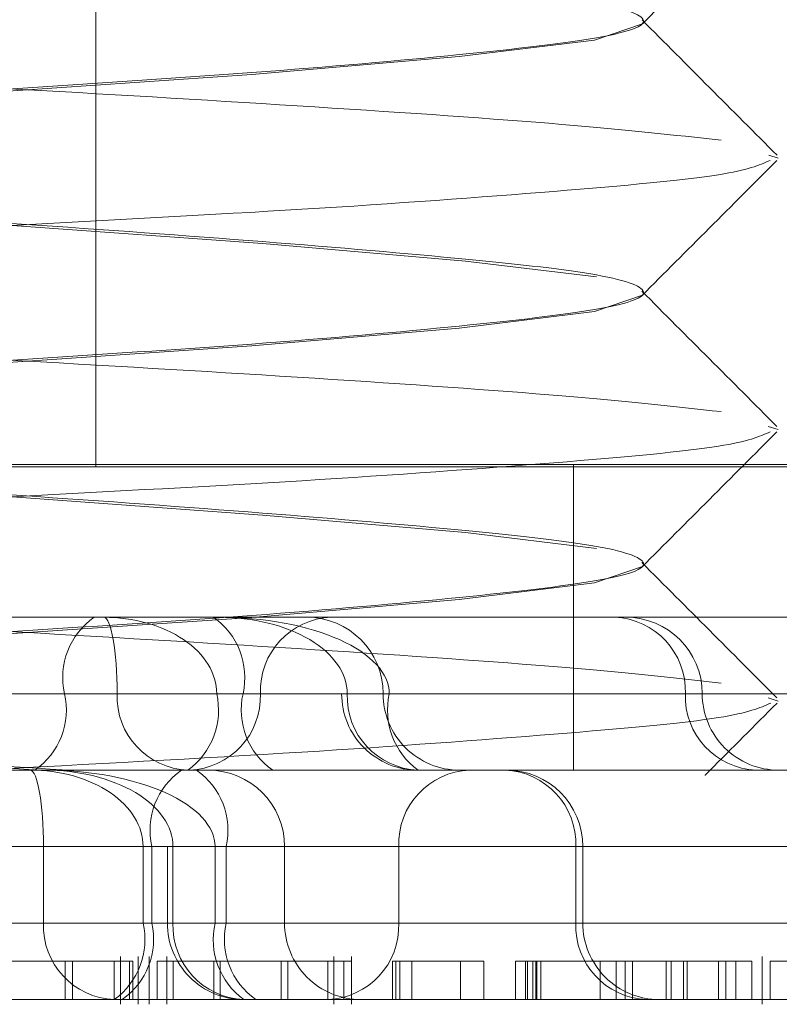
# Model space of a CAD drawing. Units: inches. Extents: x 0.3 to 10.6, y 0.4 to 8.2.
# Drawn here: x 8.4 to 8.5, y 5.6 to 5.6 of the extents above; entities that cross this region are included whole.
import ezdxf

# ---------------------------------------------------------------- set-up
doc = ezdxf.new("R2010")
doc.units = ezdxf.units.IN
doc.header["$MEASUREMENT"] = 0
doc.linetypes.add('HIDDEN', pattern=[0.07500000000000001, 0.05, -0.025])

msp = doc.modelspace()

# ---------------------------------------------------------------- linework, layer by layer
at = {"color": 7, "linetype": 'HIDDEN', "lineweight": 0}
for p, q in [((8.45011403156864, 5.554201503326182), (8.45011403156864, 5.562941660806497)), ((8.450114032907228, 5.554191660806497), (8.450114032907228, 5.562941660806497)), ((8.452370823879866, 5.556019507653055), (8.452370823879866, 5.556027617889275)), ((8.45288678100278, 5.555474968877564), (8.452925676770407, 5.555462737706826)), ((8.452370823879866, 5.554901397416835), (8.452370823879866, 5.554909507653055)), ((8.452884483044803, 5.554357581257661), (8.452925676770407, 5.554344627470606)), ((8.443501611281441, 5.554201503326182), (8.456100036478292, 5.554201503326182)), ((8.44547011387986, 5.554191660806497), (8.454131370093172, 5.554191660806497)), ((8.452082535505648, 5.552941660806497), (8.452082535505648, 5.554201503326182)), ((8.452370823879866, 5.553783287180614), (8.452370823879866, 5.553791397416834)), ((8.449454301184256, 5.553571582066341), (8.451084233559833, 5.553571582066341)), ((8.451084233559833, 5.553571582066341), (8.452297758588097, 5.553571582066341)), ((8.452297758588097, 5.553571582066341), (8.454633784629001, 5.553571582066341)), ((8.449985735639936, 5.553256621436419), (8.448474414827322, 5.553256621436419)), ((8.448474414827322, 5.553256621436419), (8.45072082128364, 5.553256621436419)), ((8.448809216084111, 5.553256621436419), (8.450202067386877, 5.553256621436419)), ((8.450792431675621, 5.553256621436419), (8.449399580372857, 5.553256621436419)), ((8.451127232932413, 5.553256621436419), (8.449985735639936, 5.553256621436419)), ((8.450612409807494, 5.553256621436419), (8.450202067386877, 5.553256621436419)), ((8.450612409807494, 5.553256621436419), (8.451127232932413, 5.553256621436419)), ((8.45072082128364, 5.553256621436419), (8.451127232932413, 5.553256621436419)), ((8.450792431675621, 5.553256621436419), (8.452612697191405, 5.553256621436419)), ((8.451150391678123, 5.553256621436419), (8.451127232932413, 5.553256621436419)), ((8.451150391678123, 5.553256621436419), (8.452543242980887, 5.553256621436419)), ((8.451150391678123, 5.553256621436419), (8.45129813832494, 5.553256621436419)), ((8.451150391678123, 5.553256621436419), (8.451323653025927, 5.553256621436419)), ((8.451150391678123, 5.553256621436419), (8.454041081946972, 5.553256621436419)), ((8.454752325165407, 5.553256621436419), (8.451323653025927, 5.553256621436419)), ((8.452884349064838, 5.553239513152807), (8.452925676770407, 5.553226517234385)), ((8.449523080900152, 5.552941660806497), (8.459835307342916, 5.552941660806497)), ((8.446283030858293, 5.552626700176576), (8.450345213573463, 5.552626700176576)), ((8.450409133696333, 5.552626700176576), (8.44658931654317, 5.552626700176576)), ((8.449898860028219, 5.552626700176576), (8.44823929251854, 5.552626700176576)), ((8.449702787731516, 5.552626700176576), (8.451362355241193, 5.552626700176576)), ((8.449898860028219, 5.552626700176576), (8.450309202448835, 5.552626700176576)), ((8.449898860028219, 5.552311739546655), (8.449898860028219, 5.552626700176576)), ((8.450309202448835, 5.552626700176576), (8.450309202448835, 5.552311739546655)), ((8.450409133696333, 5.552626700176576), (8.450309202448835, 5.552626700176576)), ((8.450345213573463, 5.552626700176576), (8.450345213573463, 5.552311739546655)), ((8.450345213573463, 5.552626700176576), (8.450409133696333, 5.552626700176576)), ((8.450432292442043, 5.552626700176576), (8.450409133696333, 5.552626700176576)), ((8.450409133696333, 5.552626700176576), (8.450409133696333, 5.552311739546655)), ((8.452091859951722, 5.552626700176576), (8.450432292442043, 5.552626700176576)), ((8.450432292442043, 5.552626700176576), (8.450432292442043, 5.552311739546655)), ((8.45065149925834, 5.552626700176576), (8.450432292442043, 5.552626700176576)), ((8.450432292442043, 5.552626700176576), (8.450892048025548, 5.552626700176576)), ((8.454394428827788, 5.552626700176576), (8.450432292442043, 5.552626700176576)), ((8.450432292442043, 5.552626700176576), (8.450605553789847, 5.552626700176576)), ((8.450605553789847, 5.552626700176576), (8.454690780168802, 5.552626700176576)), ((8.450605553789847, 5.552311739546655), (8.450605553789847, 5.552626700176576)), ((8.45065149925834, 5.552626700176576), (8.45065149925834, 5.552311739546655)), ((8.450892057203305, 5.552311739546655), (8.450892057203305, 5.552626700176576)), ((8.451362355241193, 5.552626700176576), (8.452120799206105, 5.552626700176576)), ((8.451362355241193, 5.552626700176576), (8.451362355241193, 5.552311739546655)), ((8.452091859951722, 5.552626700176576), (8.452091859951722, 5.552311739546655)), ((8.452120808383858, 5.552311739546655), (8.452120808383858, 5.552626700176576)), ((8.450345213573463, 5.552311739546655), (8.446283030858293, 5.552311739546655)), ((8.44658931654317, 5.552311739546655), (8.45065149925834, 5.552311739546655)), ((8.44823929251854, 5.552311739546655), (8.449898860028219, 5.552311739546655)), ((8.451362355241193, 5.552311739546655), (8.449702787731516, 5.552311739546655)), ((8.449898860028219, 5.552311739546655), (8.450309202448835, 5.552311739546655)), ((8.450309202448835, 5.552311739546655), (8.454394428827788, 5.552311739546655)), ((8.450345213573463, 5.552311739546655), (8.450892048025548, 5.552311739546655)), ((8.450605553789847, 5.552311739546655), (8.450409141038538, 5.552311739546655)), ((8.450432292442043, 5.552311739546655), (8.452091859951722, 5.552311739546655)), ((8.454690780168802, 5.552311739546655), (8.450605553789847, 5.552311739546655)), ((8.451362355241193, 5.552311739546655), (8.452120799206103, 5.552311739546655)), ((8.4499878028603, 5.552154259231695), (8.4499878028603, 5.551996778916734)), ((8.45001775946536, 5.552154259231695), (8.45001775946536, 5.551996778916734)), ((8.450190208265102, 5.552154259231695), (8.450190208265102, 5.551996778916734)), ((8.45021604370607, 5.551977093877364), (8.45021604370607, 5.552173944271064)), ((8.45025365821797, 5.552154259231695), (8.45025365821797, 5.551996778916734)), ((8.450266825065977, 5.552154259231695), (8.450266825065977, 5.551996778916734)), ((8.450288322175755, 5.551977093877364), (8.450288322175755, 5.552173944271064)), ((8.450334848182578, 5.552173944271064), (8.450334848182578, 5.551977093877364)), ((8.450367492573719, 5.552154259231695), (8.450367492573719, 5.551996778916734)), ((8.450407675160788, 5.552173944271064), (8.450407675160788, 5.551977093877364)), ((8.450432901579925, 5.552154259231695), (8.450432901579925, 5.551996778916734)), ((8.450599970797882, 5.552154259231695), (8.450599970797882, 5.551996778916734)), ((8.450627150842548, 5.552154259231695), (8.450627150842548, 5.551996778916734)), ((8.450877909669558, 5.552154259231695), (8.450877909669558, 5.551996778916734)), ((8.450905674253255, 5.552154259231695), (8.450905674253255, 5.551996778916734)), ((8.451070245446322, 5.552154259231695), (8.451070245446322, 5.551996778916734)), ((8.451095213357148, 5.551977093877364), (8.451095213357148, 5.552173944271064)), ((8.451135832548285, 5.552154259231695), (8.451135832548285, 5.551996778916734)), ((8.451167301453282, 5.551977093877364), (8.451167301453282, 5.552173944271064)), ((8.451336480794344, 5.552154259231695), (8.451366875803679, 5.552154259231695)), ((8.451336480794344, 5.552154259231695), (8.451336480794344, 5.551996778916734)), ((8.451351103197485, 5.552154259231695), (8.451351103197485, 5.551996778916734)), ((8.451366875803679, 5.552154259231695), (8.451712922909955, 5.552154259231695)), ((8.451366875803679, 5.552154259231695), (8.451366875803679, 5.551996778916734)), ((8.451416571568942, 5.552154259231695), (8.451416571568942, 5.551996778916734)), ((8.451617059529163, 5.552154259231695), (8.451617059529163, 5.551996778916734)), ((8.451712922909955, 5.552154259231695), (8.451712922909955, 5.551996778916734)), ((8.45184385965287, 5.552154259231695), (8.45191502727988, 5.552154259231695)), ((8.45184385965287, 5.552154259231695), (8.45184385965287, 5.551996778916734)), ((8.451884202793638, 5.552154259231695), (8.451884202793638, 5.551996778916734)), ((8.451893555418133, 5.552154259231695), (8.451893555418133, 5.551996778916734)), ((8.45191502727988, 5.552154259231695), (8.451927890326905, 5.552154259231695)), ((8.45191502727988, 5.552154259231695), (8.45191502727988, 5.551996778916734)), ((8.451927890326905, 5.552154259231695), (8.451927890326905, 5.551996778916734)), ((8.451927890326905, 5.552154259231695), (8.45225859328362, 5.552154259231695)), ((8.45193198312039, 5.552154259231695), (8.45193198312039, 5.551996778916734)), ((8.45194737217046, 5.552154259231695), (8.45194737217046, 5.551996778916734)), ((8.452192687528159, 5.552154259231695), (8.452192687528159, 5.551996778916734)), ((8.45225859328362, 5.552154259231695), (8.452464493968899, 5.552154259231695)), ((8.45225859328362, 5.552154259231695), (8.45225859328362, 5.551996778916734)), ((8.452295718271372, 5.552154259231695), (8.452295718271372, 5.551996778916734)), ((8.452326113280707, 5.552154259231695), (8.452326113280707, 5.551996778916734)), ((8.452464493968899, 5.552154259231695), (8.452464493968899, 5.551996778916734)), ((8.452464493968899, 5.552154259231695), (8.452535953865423, 5.552154259231695)), ((8.452485107897104, 5.552154259231695), (8.452485107897104, 5.551996778916734)), ((8.452535953865423, 5.552154259231695), (8.452535953865423, 5.551996778916734)), ((8.452535953865423, 5.552154259231695), (8.452751064228783, 5.552154259231695)), ((8.452550576268562, 5.552154259231695), (8.452550576268562, 5.551996778916734)), ((8.452679175875623, 5.552154259231695), (8.452679175875623, 5.551996778916734)), ((8.45270957088496, 5.552154259231695), (8.45270957088496, 5.551996778916734)), ((8.452751064228783, 5.552154259231695), (8.452816532600242, 5.552154259231695)), ((8.452751064228783, 5.552154259231695), (8.452751064228783, 5.551996778916734)), ((8.452816532600242, 5.552154259231695), (8.452816532600242, 5.551996778916734)), ((8.452860056795942, 5.552173944271064), (8.452860056795942, 5.551977093877364)), ((8.452892701187084, 5.552154259231695), (8.452892701187084, 5.551996778916734)), ((8.435172055143665, 5.551996778916734), (8.459835307342916, 5.551996778916734))]:
    msp.add_line(p, q, dxfattribs=at)
at = {"color": 7, "linetype": 'HIDDEN', "lineweight": 0, "flags": 128}
for points in [[(8.45236607400031, 5.556019507653055), (8.452370702897047, 5.556017737706825), (8.452168423581158, 5.555949416717197), (8.45161089040452, 5.555881095727567), (8.450757208761273, 5.555807188524914), (8.449793405339664, 5.555741880905949), (8.448801138102015, 5.555669889158141), (8.447964094041904, 5.555597897410334), (8.44742423254775, 5.555532589791369), (8.447230944862687, 5.555458682588716), (8.447433224178575, 5.555390361599087), (8.447990757355214, 5.555322040609457), (8.44884443899846, 5.555248133406804), (8.44980824242007, 5.555182825787839), (8.45080050965772, 5.555110834040031), (8.45163755371783, 5.555038842292223), (8.452177415211985, 5.554973534673258), (8.452177415211985, 5.554973534673258)], [(8.45236607400031, 5.554901397416835), (8.452370702897047, 5.554899627470606), (8.452168423581158, 5.554831306480977), (8.45161089040452, 5.554762985491347), (8.450757208761273, 5.554689078288693), (8.449793405339664, 5.554623770669728), (8.448801138102015, 5.554551778921921), (8.447964094041904, 5.554479787174113), (8.44742423254775, 5.554414479555148), (8.447230944862687, 5.554340572352496), (8.447433224178575, 5.554272251362866), (8.447990757355214, 5.554203930373236), (8.44884443899846, 5.554130023170583), (8.44980824242007, 5.554064715551618), (8.45080050965772, 5.553992723803812), (8.45163755371783, 5.553920732056003), (8.452177415211985, 5.553855424437038), (8.452177415211985, 5.553855424437038)], [(8.45236607400031, 5.553783287180614), (8.452370702897047, 5.553781517234385), (8.452168423581158, 5.553713196244756), (8.45161089040452, 5.553644875255126), (8.450757208761273, 5.553570968052473), (8.449793405339664, 5.553505660433508), (8.448801138102015, 5.5534336686857), (8.447964094041904, 5.553361676937893), (8.44742423254775, 5.553296369318928), (8.447230944862687, 5.553222462116275), (8.447433224178575, 5.553154141126646), (8.447990757355214, 5.553085820137015), (8.44884443899846, 5.553011912934362), (8.449881728879186, 5.552941660806497), (8.449881728879186, 5.552941660806497)]]:
    msp.add_lwpolyline(points, dxfattribs=at)
at = {"color": 7, "linetype": 'HIDDEN', "lineweight": 0}
for centre, radius, start, end in [((8.450280047142822, 5.553323447606961), 0.0003018029121808617, 124.6970006861636, 192.7926389033454), ((8.45042650978076, 5.553323447606964), 0.0003018029121766487, 347.2073610959389, 55.30299931410294), ((8.451096272428954, 5.553267775099317), 0.000304045403816254, 92.26925567543071, 182.1023216345445), ((8.450983199721632, 5.553256621436419), 0.0003149606299217567, 0, 90), ((8.452239402227555, 5.553267775099318), 0.0003040454038161036, 357.8976783652898, 87.73074432456269), ((8.452297758588097, 5.553256621436419), 0.0003149606299217567, 0, 90), ((8.449691424137058, 5.553189795265872), 0.0003018029121742139, 304.6970006859086, 12.79263890462993), ((8.450505908140206, 5.553245467773517), 0.000304045403812651, 177.8976783647627, 267.7307443252125), ((8.45031429285316, 5.553189034941838), 0.0003056822741210248, 305.977040124074, 12.77367712582398), ((8.450488590922292, 5.553245467773517), 0.000304045403812651, 272.2692556747891, 2.10232163523727), ((8.451015132786523, 5.553189795265876), 0.0003018029121781091, 167.2073610963416, 235.3029993142957), ((8.451442193562333, 5.553256621436419), 0.0003149606299217567, 180, 270.0000000000008), ((8.451454232431452, 5.553245467773517), 0.000304045403812651, 177.8976783647627, 267.7307443248781), ((8.451613120981474, 5.553256621436419), 0.0003149606299217567, 180, 270.0000000000008), ((8.45162176998027, 5.553189034941839), 0.0003056822741275346, 167.2263228747952, 234.0229598750454), ((8.452847083734218, 5.553245467773518), 0.0003040454038143936, 177.8976783649423, 267.7307443248847), ((8.45292767984794, 5.553256621436419), 0.0003149606299217567, 180, 270.0000000000008), ((8.450639525076348, 5.552693526347118), 0.0003018029121791203, 124.6970006859824, 192.7926389034201), ((8.450357187755463, 5.552693526347123), 0.0003018029121724356, 347.2073610954607, 55.30299931436953), ((8.450577096573383, 5.552626700176576), 0.0003149606299217567, 0, 90), ((8.451666195994527, 5.552637853839474), 0.0003040454038178136, 92.26925567576518, 182.1023216343649), ((8.451788019198391, 5.552637853839475), 0.0003040454038152962, 357.8976783654448, 87.73074432489716), ((8.451805847753938, 5.552626700176576), 0.0003149606299208685, 0, 90), ((8.450202700781547, 5.552300585883754), 0.000304045403812651, 177.8976783647627, 267.7307443252125), ((8.450011085494493, 5.552244153052076), 0.0003056822741275346, 305.9770401249561, 12.7736771252048), ((8.450050902070588, 5.552244913376107), 0.000301802912170946, 304.69700068545, 12.7926389049437), ((8.450724094326254, 5.552311739546655), 0.0003149606299217567, 180, 270.0000000000008), ((8.450736133195376, 5.552300585883756), 0.0003040454038161361, 177.8976783651218, 267.7307443245569), ((8.450903670744184, 5.552244153052076), 0.0003056822741224623, 167.2263228745744, 234.0229598761233), ((8.45094581076122, 5.552244913376111), 0.0003018029121756375, 167.207361095938, 235.302999314381), ((8.451207017833227, 5.552311739546655), 0.0003149606299217567, 180, 270.0000000000008), ((8.451058514487865, 5.552300585883751), 0.0003040454038109736, 272.2692556748089, 2.10232163575133), ((8.452395700705049, 5.552300585883753), 0.0003040454038116056, 177.8976783645832, 267.7307443255405), ((8.45243576901378, 5.552311739546655), 0.0003149606299217567, 180, 270.0000000000008)]:
    msp.add_arc(centre, radius, start, end, dxfattribs=at)
for centre, major_axis, ratio, start_param, end_param in [((8.450147346575477, 5.553256621436419), (0.0004650632320171155, 0), 0.677242594637465, 0, 1.570796326794897), ((8.450147346575477, 5.553256621436419), (0, 0.0003149606299217567), 0.1737385761958178, 4.712388980384692, 6.283185307179586), ((8.450621508721099, 5.553256621436419), (0.0005288829570240239, 0), 0.5955204752560215, 0, 1.570796326794897), ((8.450621508721099, 5.553256621436419), (0.0007021443048280673, 0), 0.4485696569152981, 0, 1.570796326794897), ((8.449844139216818, 5.552626700176576), (0.0004650632320171155, 0), 0.6772425946355551, 0, 1.570796326794897), ((8.449844139216818, 5.552626700176576), (0, 0.0003149606299208684), 0.1737385761906678, 4.712388980384692, 6.283185307179586), ((8.449903409485021, 5.552626700176576), (0.0005288829570222475, 0), 0.5955204752563422, 0, 1.570796326794897), ((8.449903409485021, 5.552626700176576), (0.000702144304826291, 0), 0.448569656915168, 0, 1.570796326794897)]:
    msp.add_ellipse(centre, major_axis=major_axis, ratio=ratio, start_param=start_param, end_param=end_param, dxfattribs=at)
for points, knots in [([(8.448801138036108, 5.562386660806498), (8.448503459825554, 5.562362088571533), (8.447917417184716, 5.56231371291971), (8.447359287841618, 5.562250660475491), (8.447162654294369, 5.562174572333178), (8.447372653663901, 5.562107133252631), (8.447949271358558, 5.562039694172071), (8.448807023033295, 5.561963606028949), (8.449819033581715, 5.561900553583314), (8.450827079829605, 5.561827605693574), (8.451677367705697, 5.561754657803834), (8.452244259476032, 5.5616916053582), (8.452438490582912, 5.561615517215077), (8.452229127254034, 5.561548078134519), (8.45165233962642, 5.561480639053963), (8.450794634238836, 5.561404550910839), (8.449782611582439, 5.561341498465204), (8.448774568635615, 5.561268550575464), (8.447924279871815, 5.561195602685724), (8.447357388334138, 5.56113255024009), (8.44716315716347, 5.561056462096967), (8.447372520509235, 5.560989023016409), (8.447949308132339, 5.560921583935851), (8.44880701352115, 5.56084549579273), (8.449819036177226, 5.560782443347094), (8.450827079124139, 5.560709495457354), (8.451677367887914, 5.560636547567614), (8.4522442594256, 5.56057349512198), (8.452438490596263, 5.560497406978857), (8.452229127250497, 5.560429967898298), (8.451652339627397, 5.560362528817742), (8.450794634238584, 5.56028644067462), (8.44978261158251, 5.560223388228984), (8.448774568635596, 5.560150440339244), (8.44792427987182, 5.560077492449503), (8.447357388334135, 5.560014440003868), (8.447163157163471, 5.559938351860747), (8.447372520509237, 5.559870912780188), (8.447949308132337, 5.559803473699631), (8.44880701352115, 5.559727385556509), (8.449819036177225, 5.559664333110875), (8.450827079124139, 5.559591385221134), (8.451677367887916, 5.559518437331393), (8.452244259425598, 5.559455384885758), (8.452438490596263, 5.559379296742636), (8.452229127250499, 5.559311857662078), (8.451652339627396, 5.559244418581521), (8.450794634238584, 5.559168330438399), (8.44978261158251, 5.559105277992763), (8.448774568635598, 5.559032330103024), (8.44792427987182, 5.558959382213283), (8.447357388334137, 5.558896329767648), (8.447163157163471, 5.558820241624526), (8.447372520509235, 5.558752802543967), (8.447949308132339, 5.558685363463411), (8.44880701352115, 5.558609275320289), (8.449819036177225, 5.558546222874654), (8.450827079124139, 5.558473274984913), (8.451677367887914, 5.558400327095172), (8.452244259425598, 5.558337274649539), (8.452438490596263, 5.558261186506416), (8.452229127250497, 5.558193747425857), (8.451652339627397, 5.558126308345301), (8.450794634238584, 5.558050220202179), (8.449782611582508, 5.557987167756544), (8.448774568635596, 5.557914219866802), (8.44792427987182, 5.557841271977062), (8.447357388334138, 5.557778219531428), (8.447163157163471, 5.557702131388305), (8.447372520509235, 5.557634692307748), (8.447949308132339, 5.55756725322719), (8.448807013521149, 5.557491165084068), (8.449819036177226, 5.557428112638434), (8.450827079124137, 5.557355164748692), (8.451677367887916, 5.557282216858953), (8.452244259425598, 5.557219164413317), (8.452438490596265, 5.557143076270195), (8.452229127250497, 5.557075637189637), (8.451652339627397, 5.55700819810908), (8.450794634238585, 5.556932109965958), (8.449782611582508, 5.556869057520323), (8.448774568635596, 5.556796109630582), (8.44792427987182, 5.556723161740843), (8.447357388334135, 5.556660109295207), (8.447163157163471, 5.556584021152084), (8.447372520509235, 5.556516582071527), (8.447949308132339, 5.55644914299097), (8.44880701352115, 5.556373054847848), (8.449819036177226, 5.556310002402213), (8.450827079124139, 5.556237054512471), (8.451677367887914, 5.556164106622733), (8.452244259425598, 5.556101054177096), (8.452438490596263, 5.556024966033975), (8.452229127250497, 5.555957526953417), (8.451652339627396, 5.55589008787286), (8.450794634238584, 5.555813999729737), (8.449782611582508, 5.555750947284102), (8.448774568635596, 5.555677999394361), (8.44792427987182, 5.555605051504622), (8.447357388334135, 5.555541999058986), (8.44716315716347, 5.555465910915864), (8.447372520509235, 5.555398471835307), (8.447949308132339, 5.555331032754749), (8.44880701352115, 5.555254944611627), (8.449819036177226, 5.555191892165992), (8.450827079124137, 5.555118944276251), (8.451677367887916, 5.555045996386512), (8.452244259425598, 5.554982943940876), (8.452438490596263, 5.554906855797754), (8.452229127250497, 5.554839416717196), (8.451652339627397, 5.554771977636639), (8.450794634238584, 5.554695889493516), (8.449782611582508, 5.554632837047881), (8.448774568635596, 5.554559889158142), (8.44792427987182, 5.554486941268402), (8.447357388334137, 5.554423888822766), (8.44716315716347, 5.554347800679644), (8.447372520509235, 5.554280361599086), (8.447949308132339, 5.55421292251853), (8.448807013521149, 5.554136834375406), (8.449819036177223, 5.55407378192977), (8.450827079124144, 5.554000834040038), (8.451677367887886, 5.553927886150264), (8.452244259425703, 5.553864833704753), (8.45243849059586, 5.553788745561155), (8.45222912725196, 5.553721306482347), (8.451652339621871, 5.55365386739524), (8.450794634259454, 5.553577779276857), (8.449782611507104, 5.553514726740988), (8.448774568927535, 5.55344177919554), (8.44792427879774, 5.553368830025501), (8.447357392270478, 5.553305782275879), (8.447163141945644, 5.553229676180528), (8.447372575611661, 5.553162303007571), (8.447949100033679, 5.553094617242003), (8.448861667359724, 5.553014746178404), (8.449604161052852, 5.552967091981001), (8.450000400790543, 5.552941660806497)], [0, 0, 0, 0, 0.00747170539027129, 0.01470963544948466, 0.02224702168032245, 0.02959070951036846, 0.03693439734041349, 0.04447178357125118, 0.05170971387941479, 0.05918141953862435, 0.06665312519783406, 0.07389105550599648, 0.08142844173683417, 0.08877212956688017, 0.09611581739692521, 0.1036532036277629, 0.1108911339359265, 0.118362839595136, 0.1258345452543458, 0.1330724755625082, 0.1406098617933459, 0.1479535496233919, 0.155297237453437, 0.1628346236842746, 0.1700725539924382, 0.1775442596516478, 0.1850159653108575, 0.1922538956190199, 0.1997912818498576, 0.2071349696799036, 0.2144786575099487, 0.2220160437407863, 0.22925397404895, 0.2367256797081595, 0.2441973853673692, 0.2514353156755316, 0.2589727019063693, 0.2663163897364154, 0.2736600775664604, 0.2811974637972981, 0.2884353941054617, 0.2959070997646712, 0.303378805423881, 0.3106167357320433, 0.3181541219628811, 0.3254978097929271, 0.3328414976229721, 0.3403788838538098, 0.3476168141619734, 0.3550885198211829, 0.3625602254803927, 0.3697981557885548, 0.3773355420193928, 0.3846792298494389, 0.3920229176794839, 0.3995603039103215, 0.4067982342184852, 0.4142699398776947, 0.4217416455369045, 0.4289795758450666, 0.4365169620759043, 0.4438606499059506, 0.4512043377359957, 0.4587417239668333, 0.4659796542749969, 0.4734513599342066, 0.4809230655934162, 0.4881609959015783, 0.4956983821324163, 0.5030420699624623, 0.5103857577925074, 0.517923144023345, 0.5251610743315086, 0.5326327799907182, 0.5401044856499279, 0.54734241595809, 0.5548798021889276, 0.562223490018974, 0.569567177849019, 0.5771045640798567, 0.5843424943880203, 0.59181420004723, 0.5992859057064396, 0.6065238360146019, 0.6140612222454396, 0.6214049100754856, 0.6287485979055306, 0.6362859841363683, 0.6435239144445319, 0.6509956201037416, 0.6584673257629511, 0.6657052560711135, 0.6732426423019512, 0.6805863301319972, 0.6879300179620422, 0.6954674041928799, 0.7027053345010436, 0.7101770401602532, 0.7176487458194626, 0.7248866761276249, 0.7324240623584626, 0.7397677501885089, 0.7471114380185537, 0.7546488242493915, 0.7618867545575552, 0.7693584602167648, 0.7768301658759742, 0.7840680961841365, 0.7916054824149742, 0.7989491702450204, 0.8062928580750655, 0.8138302443059032, 0.8210681746140668, 0.8285398802732764, 0.8360115859324859, 0.8432495162406481, 0.8507869024714858, 0.858130590301532, 0.8654742781315771, 0.8730116643624148, 0.8802495946705785, 0.8877213003297881, 0.8951930059889975, 0.90243093629716, 0.9099683225279981, 0.917312010358044, 0.924655698188089, 0.9321930844189268, 0.9394310147270905, 0.9469027203863001, 0.9543744260455096, 0.9616123563536718, 0.96914974258451, 0.9764934304145559, 0.983837118244601, 0.9913745044754387, 1, 1, 1, 1]), ([(8.452364238346584, 5.556014470593864), (8.452456917841012, 5.556107371484774), (8.452642297263447, 5.556293193748982), (8.452827730777912, 5.556478956787488), (8.452920457754916, 5.556571848544672)], [0, 0, 0, 0, 0.4999448871472197, 1, 1, 1, 1]), ([(8.452920999492564, 5.555474837792093), (8.452828269108922, 5.555567742829722), (8.452642828874358, 5.55575353233359), (8.452457430615715, 5.555939384319111), (8.452364741750426, 5.556032300022717)], [0, 0, 0, 0, 0.5000553620887801, 1, 1, 1, 1]), ([(8.446921933192499, 5.555953471835307), (8.447122571042348, 5.555931189805868), (8.44752912145812, 5.555886039958323), (8.44859738765661, 5.555809926582493), (8.44982284762867, 5.555746938967802), (8.451043667439565, 5.555673781967402), (8.452102554558783, 5.555601588694972), (8.452496698245344, 5.555558062985408), (8.452690647970476, 5.55553664490948)], [0, 0, 0, 0, 0.1657734570285056, 0.3359050544501456, 0.4992985535017817, 0.6679525272250861, 0.8366065009483977, 1, 1, 1, 1]), ([(8.452892333452672, 5.555453475924179), (8.452847047304063, 5.555433683645489), (8.452749373142684, 5.555390995223488), (8.452044296368447, 5.555327099635401), (8.451011043589176, 5.555250851578206), (8.44977881209157, 5.555187854094082), (8.448550724460986, 5.55511487191071), (8.447527652043156, 5.555041992135999), (8.446842250096397, 5.554982543516346), (8.446757306239185, 5.554937640327861), (8.446718172080702, 5.55491695315221)], [0, 0, 0, 0, 0.111702029969005, 0.2409213950954695, 0.3735379031954013, 0.5009021060762808, 0.63236681581466, 0.7638315255530449, 0.8911957284338943, 0.9999999999999999, 0.9999999999999999, 0.9999999999999999, 0.9999999999999999]), ([(8.452363712171186, 5.554895847424147), (8.452456375963513, 5.554988735663945), (8.452641722753764, 5.555174531395658), (8.452827137870383, 5.555360271490261), (8.452919855035033, 5.555453151160739)], [0, 0, 0, 0, 0.4999481900927004, 1, 1, 1, 1]), ([(8.452920297072426, 5.554357454460981), (8.452827597957835, 5.554450323863679), (8.452642216778578, 5.554636045587831), (8.452456900026263, 5.55482181915725), (8.452364250172103, 5.554914697398953)], [0, 0, 0, 0, 0.5000459861279914, 1, 1, 1, 1]), ([(8.446921933192499, 5.554835361599086), (8.447122571042348, 5.554813079569648), (8.44752912145812, 5.554767929722103), (8.44859738765661, 5.554691816346273), (8.44982284762867, 5.554628828731582), (8.451043667439565, 5.554555671731181), (8.452102554558783, 5.554483478458752), (8.452496698245344, 5.554439952749189), (8.452690647970476, 5.554418534673259)], [0, 0, 0, 0, 0.1657734570285056, 0.3359050544501456, 0.4992985535017817, 0.6679525272250861, 0.8366065009483977, 1, 1, 1, 1]), ([(8.452893092005773, 5.554335576391464), (8.452847690193098, 5.554315713309163), (8.452749953279058, 5.554272953862943), (8.452044345320948, 5.554208989218316), (8.451011036100041, 5.554132741291016), (8.449778795578688, 5.554069744222322), (8.448550801195212, 5.553996760210601), (8.447527366405957, 5.553923887299554), (8.44683910797714, 5.553864057851855), (8.446753927746869, 5.553818724342809), (8.446714259216453, 5.553797612475928)], [0, 0, 0, 0, 0.1118091290334084, 0.2406925756628961, 0.3729643340573121, 0.4999974411186279, 0.6311203953650414, 0.7622433496114602, 0.8892764566727509, 1, 1, 1, 1]), ([(8.452364100848534, 5.553778114138355), (8.452456738213895, 5.55387097470057), (8.452642029518957, 5.554056712439271), (8.45282739021984, 5.554242402148645), (8.452920078860554, 5.554335255308319)], [0, 0, 0, 0, 0.4999552749158179, 1, 1, 1, 1]), ([(8.45292026206082, 5.553239379216933), (8.452827522815616, 5.553332288038234), (8.452642065248199, 5.553518084719586), (8.452456663702815, 5.553703945014806), (8.45236397338846, 5.5537968646782)], [0, 0, 0, 0, 0.5000564091107279, 1, 1, 1, 1]), ([(8.446921933192499, 5.553717251362866), (8.447122571042348, 5.553694969333427), (8.447529121458118, 5.553649819485882), (8.448597387656612, 5.553573706110052), (8.449822847628669, 5.55351071849536), (8.451043667439565, 5.55343756149496), (8.452102554558783, 5.553365368222532), (8.452496698245344, 5.553321842512968), (8.452690647970476, 5.553300424437039)], [0, 0, 0, 0, 0.1657734570285056, 0.3359050544501471, 0.4992985535017831, 0.6679525272250861, 0.8366065009483977, 1, 1, 1, 1]), ([(8.452896047238914, 5.553218287031177), (8.452850182597988, 5.553198159860631), (8.452752171565846, 5.553155148845626), (8.452044737258396, 5.553090704934339), (8.450965256009898, 5.553012006385123), (8.450087387779051, 5.552965759123923), (8.44962995210099, 5.552941660806497)], [0, 0, 0, 0, 0.2186573073963445, 0.4672625349344808, 0.7224035282308977, 1, 1, 1, 1]), ([(8.452623932943597, 5.552920434213086), (8.452630237706552, 5.552926753339835), (8.452729216901654, 5.553025958033762), (8.452828223878507, 5.553125135526548), (8.452920924322768, 5.553217995625239)], [0, 0, 0, 0, 0.06369786043835188, 1, 1, 1, 1]), ([(8.449638199352117, 5.552154259231695), (8.4496786537554, 5.552154259231695), (8.44974535601961, 5.552154259231695), (8.449848654138686, 5.552154259231695), (8.44993570075658, 5.552154259231695), (8.449990403432777, 5.552154259231695), (8.45001775946536, 5.552154259231695)], [0, 0, 0, 0, 0.339341357336579, 0.5595147879616219, 0.7797195923255296, 1, 1, 1, 1]), ([(8.45001775946536, 5.552154259231695), (8.450055274988049, 5.552154259231695), (8.450117086779516, 5.552154259231695), (8.450188074184046, 5.552154259231695), (8.450236991464804, 5.552154259231695), (8.450256880386624, 5.552154259231695), (8.450266825065977, 5.552154259231695)], [0, 0, 0, 0, 0.3398376185070581, 0.5599274780868426, 0.7799589056654033, 1, 1, 1, 1]), ([(8.450074191735393, 5.552154259231695), (8.450093342870343, 5.552154259231695), (8.450145787774888, 5.552154259231695), (8.450172959041444, 5.552154259231695), (8.450190208265102, 5.552154259231695)], [0, 0, 0, 0, 0.3651667424338394, 1, 1, 1, 1]), ([(8.450367492573719, 5.552154259231695), (8.450396901866986, 5.552154259231695), (8.450455729099136, 5.552154259231695), (8.450610613135959, 5.552154259231695), (8.450767681734185, 5.552154259231695), (8.450859666418786, 5.552154259231695), (8.450905674253255, 5.552154259231695)], [0, 0, 0, 0, 0.279630357503165, 0.5593429194731347, 0.7795972437648013, 1, 1, 1, 1]), ([(8.450877909669558, 5.552154259231695), (8.45082943411016, 5.552154259231695), (8.45073252981943, 5.552154259231695), (8.450592750001318, 5.552154259231695), (8.450487386167636, 5.552154259231695), (8.450451065344518, 5.552154259231695), (8.450432901579925, 5.552154259231695)], [0, 0, 0, 0, 0.2798296689868716, 0.5593890185831195, 0.7796538333456736, 1, 1, 1, 1]), ([(8.450793051277557, 5.552154259231695), (8.450775017468725, 5.552154259231695), (8.450709944477765, 5.552154259231695), (8.450646112727119, 5.552154259231695), (8.450599970797882, 5.552154259231695)], [0, 0, 0, 0, 0.2771320107777822, 1, 1, 1, 1]), ([(8.450627150842548, 5.552154259231695), (8.450676191812729, 5.552154259231695), (8.450734907078994, 5.552154259231695), (8.450792034518544, 5.552154259231695), (8.450801447194321, 5.552154259231695)], [0, 0, 0, 0, 0.8352337186307858, 1, 1, 1, 1]), ([(8.451090695958937, 5.552154259231695), (8.451092150953913, 5.552154259231695), (8.451103092315996, 5.552154259231695), (8.45105904206112, 5.552154259231695), (8.450983146224432, 5.552154259231695), (8.450912994908123, 5.552154259231695), (8.450877909669558, 5.552154259231695)], [0, 0, 0, 0, 0.05618189985189957, 0.4224801587048445, 0.7111612087599031, 1, 1, 1, 1]), ([(8.450905674253255, 5.552154259231695), (8.450959239028325, 5.552154259231695), (8.451066373816394, 5.552154259231695), (8.45115345109693, 5.552154259231695), (8.451161555606891, 5.552154259231695), (8.451164907838056, 5.552154259231695)], [0, 0, 0, 0, 0.3696090808770541, 0.7392543046445348, 1, 1, 1, 1]), ([(8.452892701187084, 5.552154259231695), (8.452922110480353, 5.552154259231695), (8.4529809377125, 5.552154259231695), (8.453135821749324, 5.552154259231695), (8.45329289034755, 5.552154259231695), (8.453384875032151, 5.552154259231695), (8.453430882866618, 5.552154259231695)], [0, 0, 0, 0, 0.2796303575029943, 0.5593429194730061, 0.7795972437647416, 1, 1, 1, 1])]:
    msp.add_open_spline(points, degree=3, knots=knots, dxfattribs=at)

doc.saveas('drawing.dxf')
